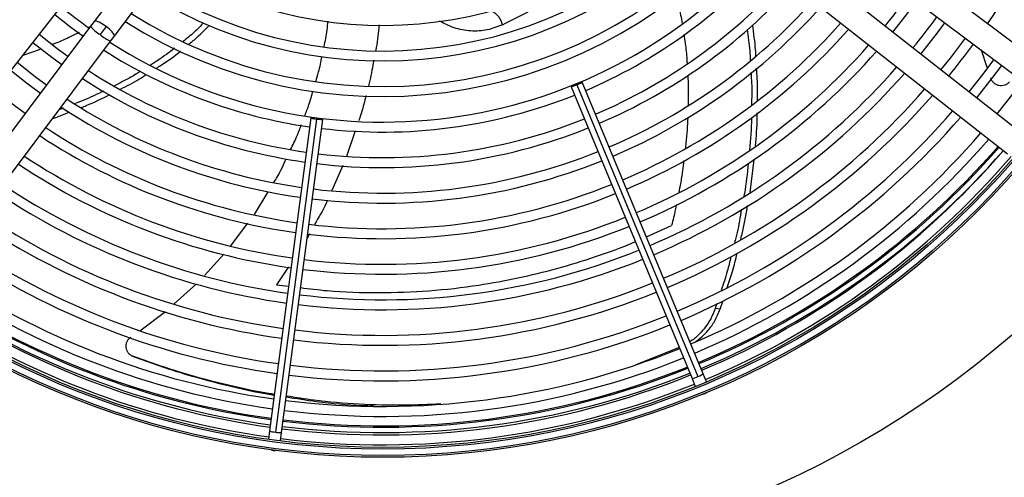
# Model space of a CAD drawing. Units: millimetres. Extents: x 5 to 415, y 3 to 291.
# Drawn here: x 140 to 159, y 235 to 244 of the extents above; entities that cross this region are included whole.
import ezdxf

# ---------------------------------------------------------------- set-up
doc = ezdxf.new("R2010")
doc.units = ezdxf.units.MM

msp = doc.modelspace()

# ---------------------------------------------------------------- linework, layer by layer
at = {"color": 7, "linetype": 'Continuous', "lineweight": 25}
for p, q in [((144.315, 247.137), (141.806, 243.794)), ((142.179, 243.514), (144.688, 246.857)), ((159.976, 242.681), (155.178, 246.281)), ((154.898, 245.908), (159.696, 242.308)), ((159.214, 241.679), (154.494, 245.382)), ((154.206, 245.015), (158.925, 241.312)), ((137.508, 239.387), (141.211, 244.106)), ((141.737, 243.702), (138.137, 238.904)), ((141.806, 243.794), (141.737, 243.702)), ((142.027, 243.699), (141.914, 243.549)), ((142.111, 243.422), (142.179, 243.514)), ((138.511, 238.624), (142.111, 243.422)), ((158.542, 242.931), (158.435, 243.255)), ((150.744, 242.57), (153.01, 237.098)), ((150.852, 242.606), (153.118, 237.134)), ((153.22, 237.185), (150.953, 242.656)), ((141.225, 242.167), (141.145, 242.136)), ((145.863, 241.986), (145.09, 236.114)), ((145.974, 241.963), (145.201, 236.092)), ((145.315, 236.085), (146.088, 241.957)), ((154.098, 240.583), (154.177, 241.206)), ((144.806, 240.172), (145.066, 240.599)), ((144.361, 239.579), (144.682, 240.008)), ((143.869, 239.028), (144.234, 239.428)), ((143.303, 238.496), (143.719, 238.87)), ((153.478, 238.506), (153.446, 238.409)), ((153.539, 238.4), (153.592, 238.561)), ((142.657, 237.994), (143.142, 238.351)), ((153.539, 238.4), (153.446, 238.408)), ((152.77, 237.679), (151.958, 237.353)), ((142.556, 237.501), (142.528, 237.514)), ((153.282, 237.035), (153.22, 237.185)), ((153.01, 237.098), (153.072, 236.949)), ((153.213, 236.805), (153.251, 236.813)), ((153.251, 236.813), (153.284, 236.834)), ((145.09, 236.114), (145.069, 235.954)), ((145.294, 235.925), (145.315, 236.085)), ((145.119, 235.759), (145.156, 235.747)), ((145.156, 235.747), (145.195, 235.749))]:
    msp.add_line(p, q, dxfattribs=at)
at = {"color": 8, "linetype": 'Continuous', "lineweight": 25}
for p, q in [((141.761, 243.711), (141.703, 243.68)), ((146.698, 241.744), (146.534, 241.262)), ((146.463, 241.089), (146.259, 240.626)), ((152.154, 239.757), (152.628, 239.968)), ((145.837, 239.808), (145.795, 239.732)), ((145.448, 239.191), (145.221, 238.854)), ((145.221, 238.854), (145.447, 238.828))]:
    msp.add_line(p, q, dxfattribs=at)
at = {"color": 7, "linetype": 'Continuous', "lineweight": 25, "flags": 128}
for points in [[(156.774, 243.593), (157, 243.878), (157.216, 244.169)], [(141.068, 243.925), (141.367, 243.688), (141.599, 243.518)], [(157.299, 243.181), (157.61, 243.579), (157.75, 243.769)], [(141.311, 243.134), (141.135, 243.262), (140.772, 243.547)], [(140.657, 243.4), (141.011, 243.122), (141.199, 242.984)], [(158.667, 243.08), (158.438, 242.774), (158.201, 242.473)], [(140.911, 242.6), (140.732, 242.731), (140.36, 243.022)], [(158.348, 242.358), (158.638, 242.727), (158.816, 242.968)], [(140.245, 242.875), (140.538, 242.644), (140.798, 242.451)], [(150.846, 242.62), (150.806, 242.603), (150.772, 242.587), (150.751, 242.576), (150.744, 242.57), (150.753, 242.57), (150.777, 242.577), (150.811, 242.59), (150.852, 242.606)], [(150.852, 242.606), (150.892, 242.623), (150.925, 242.638), (150.947, 242.65), (150.953, 242.656), (150.944, 242.656), (150.921, 242.649), (150.886, 242.636), (150.846, 242.62)], [(159.2, 242.68), (158.967, 242.368), (158.726, 242.062)], [(140.51, 242.067), (140.33, 242.2), (139.949, 242.498)], [(145.976, 241.979), (145.933, 241.984), (145.897, 241.987), (145.872, 241.988), (145.863, 241.986), (145.871, 241.982), (145.895, 241.976), (145.931, 241.97), (145.974, 241.963)], [(145.974, 241.963), (146.017, 241.958), (146.054, 241.955), (146.079, 241.955), (146.088, 241.957), (146.08, 241.961), (146.056, 241.966), (146.019, 241.973), (145.976, 241.979)]]:
    msp.add_lwpolyline(points, dxfattribs=at)
at = {"color": 8, "linetype": 'Continuous', "lineweight": 25, "flags": 128}
for points in [[(142.027, 243.699), (141.961, 243.744), (141.899, 243.778), (141.848, 243.797), (141.815, 243.799), (141.806, 243.794)], [(142.179, 243.513), (142.182, 243.523), (142.171, 243.555), (142.139, 243.598), (142.088, 243.648), (142.027, 243.699)]]:
    msp.add_lwpolyline(points, dxfattribs=at)
at = {"color": 7, "linetype": 'Continuous', "lineweight": 25}
for centre, radius in [((147.215, 251.519), 18.003), ((147.215, 251.386), 15.767), ((147.215, 251.386), 15.733), ((147.215, 251.386), 15.613), ((147.215, 251.386), 15.58)]:
    msp.add_circle(centre, radius, dxfattribs=at)
for centre, radius, start, end in [((147.215, 251.386), 13.667, 326.0399, 352.0249), ((147.215, 251.386), 7.667, 238.333, 316.667), ((147.215, 251.386), 8.333, 237.9146, 317.0854), ((147.215, 251.386), 8.147, 238.0248, 316.9752), ((147.215, 251.386), 9, 237.5584, 317.4416), ((147.215, 251.386), 8.813, 237.6527, 317.3473), ((147.215, 251.386), 9.48, 237.3331, 317.6669), ((147.215, 251.386), 9.667, 293.1718, 317.7485), ((147.215, 251.386), 10.147, 293.14, 317.9444), ((147.215, 251.386), 10.333, 293.1284, 318.0157), ((147.215, 251.386), 10.813, 293.1005, 318.1877), ((147.215, 251.386), 12.147, 320.7969, 324.2031), ((147.215, 251.386), 9.48, 230.4911, 234.5089), ((147.215, 251.386), 11, 293.0903, 318.2505), ((147.215, 251.386), 12.813, 320.8535, 324.1465), ((147.215, 251.386), 11.48, 293.0656, 318.4026), ((147.215, 251.386), 11.667, 293.0566, 318.4584), ((147.215, 251.386), 13.48, 320.9044, 324.0956), ((147.215, 251.386), 9.667, 237.2515, 261.8282), ((147.215, 251.386), 12.147, 293.0346, 318.5939), ((147.215, 251.386), 13.667, 320.9178, 324.0822), ((147.215, 251.386), 12.333, 293.0265, 318.6437), ((147.215, 251.386), 12.813, 293.0068, 318.7652), ((147.215, 251.386), 10.333, 236.9843, 261.8716), ((147.215, 251.386), 10.147, 237.0556, 261.86), ((147.215, 251.386), 13, 292.9995, 318.8101), ((147.215, 251.386), 13.48, 292.9817, 318.9196), ((147.215, 251.386), 10.813, 236.8123, 261.8995), ((147.215, 251.386), 9.667, 263.1718, 291.8282), ((147.215, 251.386), 13.667, 292.9751, 318.9601), ((147.215, 251.386), 11, 236.7495, 261.9097), ((147.215, 251.386), 10.147, 263.14, 291.86), ((147.215, 251.386), 14.147, 292.959, 319.0594), ((147.215, 251.386), 14.333, 292.953, 319.0962), ((147.215, 251.386), 11.48, 236.5974, 261.9344), ((147.215, 251.386), 10.333, 263.1284, 291.8716), ((147.215, 251.386), 11.667, 236.5416, 261.9434), ((147.215, 251.386), 14.813, 292.9384, 319.1866), ((147.215, 251.386), 15, 292.9329, 319.2202), ((147.215, 251.519), 15.335, 292.7328, 318.8861), ((147.215, 251.386), 12.147, 236.4061, 261.9654), ((147.215, 251.386), 10.813, 263.1005, 291.8995), ((147.215, 251.519), 15.435, 292.7313, 318.9055), ((147.215, 251.386), 15.347, 292.9231, 319.2804), ((147.215, 251.386), 15.533, 292.918, 319.3097), ((147.215, 251.386), 12.333, 236.3563, 261.9735), ((147.215, 251.386), 11, 263.0903, 291.9097), ((147.215, 251.386), 12.813, 236.2348, 261.9932), ((147.215, 251.386), 11.48, 263.0656, 291.9344), ((147.215, 251.386), 13, 236.1899, 262.0005), ((147.215, 251.386), 11.667, 263.0566, 291.9434), ((147.215, 251.386), 13.48, 236.0804, 262.0183), ((147.215, 251.386), 12.147, 263.0346, 291.9654), ((147.215, 251.386), 13.667, 236.0399, 262.0249), ((147.215, 251.386), 12.333, 263.0265, 291.9735), ((147.215, 251.386), 14.147, 235.9406, 262.041), ((147.215, 251.386), 14.333, 235.9038, 262.047), ((147.215, 251.386), 12.813, 263.0068, 291.9932), ((147.215, 251.386), 13, 262.9995, 292.0005), ((147.215, 251.386), 14.813, 235.8134, 262.0616), ((147.215, 251.386), 15, 235.7798, 262.0671), ((147.215, 251.386), 13.48, 262.9817, 292.0183), ((147.215, 251.386), 15.347, 235.7196, 262.0769), ((147.215, 251.519), 15.435, 236.002, 262.1439), ((147.215, 251.519), 15.335, 236.0208, 262.1416), ((147.215, 251.386), 13.667, 262.9751, 292.0249), ((147.215, 251.386), 15.533, 235.689, 262.082), ((147.215, 251.386), 14.147, 262.959, 292.041), ((147.215, 251.386), 14.333, 262.953, 292.047), ((147.215, 251.386), 14.813, 262.9384, 292.0616), ((147.215, 251.386), 15, 262.9329, 292.0671), ((147.215, 251.386), 15.347, 262.9231, 292.0769), ((147.215, 251.519), 15.435, 262.9853, 291.8899), ((147.215, 251.519), 15.335, 262.9885, 291.8859), ((147.215, 251.386), 15.533, 262.918, 292.082)]:
    msp.add_arc(centre, radius, start, end, dxfattribs=at)
at = {"color": 8, "linetype": 'Continuous', "lineweight": 25}
for centre, radius, start, end in [((142.271, 244.14), 0.691, 219.3771, 238.872), ((142.452, 244.166), 0.819, 228.914, 245.3392), ((147.215, 251.519), 15.311, 292.7332, 318.8814), ((147.215, 251.519), 15.311, 236.0254, 262.141), ((147.215, 251.519), 15.311, 262.9892, 291.885), ((152.986, 237.525), 0.413, 288.586, 304.3946), ((152.934, 237.504), 0.413, 280.6054, 296.414), ((145.227, 236.504), 0.413, 250.6054, 266.414), ((145.283, 236.496), 0.413, 258.586, 274.3946)]:
    msp.add_arc(centre, radius, start, end, dxfattribs=at)
at = {"color": 7, "linetype": 'Continuous', "lineweight": 25}
for points, knots in [([(149.455, 243.733), (149.653, 243.833), (150.049, 244.034), (150.423, 244.226), (150.61, 244.322)], [0, 0, 0, 0, 0.500078, 1, 1, 1, 1]), ([(143.856, 243.769), (143.797, 243.707), (143.677, 243.582), (143.54, 243.473), (143.471, 243.418)], [0, 0, 0, 0, 0.492678, 1, 1, 1, 1]), ([(143.581, 243.369), (143.635, 243.413), (143.769, 243.521), (143.887, 243.646), (143.958, 243.72)], [0, 0, 0, 0, 0.4007, 1, 1, 1, 1]), ([(146.113, 243.321), (146.125, 243.372), (146.16, 243.529), (146.177, 243.689), (146.189, 243.797)], [0, 0, 0, 0, 0.3286, 1, 1, 1, 1]), ([(154.044, 243.644), (154.062, 243.511), (154.09, 243.317), (154.099, 243.122), (154.102, 243.06)], [0, 0, 0, 0, 0.684887, 1, 1, 1, 1]), ([(154.208, 243.143), (154.206, 243.182), (154.196, 243.378), (154.167, 243.574), (154.145, 243.731)], [0, 0, 0, 0, 0.197862, 1, 1, 1, 1]), ([(143.31, 243.29), (143.208, 243.212), (143.063, 243.101), (142.906, 243.005), (142.859, 242.976)], [0, 0, 0, 0, 0.69926, 1, 1, 1, 1]), ([(142.975, 242.919), (143.003, 242.937), (143.158, 243.034), (143.307, 243.14), (143.422, 243.236), (143.422, 243.236)], [0, 0, 0, 0, 0.180148, 0.998376, 1, 1, 1, 1]), ([(145.959, 242.669), (145.977, 242.728), (146.026, 242.883), (146.056, 243.043), (146.075, 243.142)], [0, 0, 0, 0, 0.378628, 1, 1, 1, 1]), ([(154.235, 242.314), (154.237, 242.425), (154.241, 242.626), (154.227, 242.828), (154.22, 242.919)], [0, 0, 0, 0, 0.548638, 1, 1, 1, 1]), ([(142.668, 242.856), (142.641, 242.839), (142.485, 242.74), (142.319, 242.656), (142.182, 242.586)], [0, 0, 0, 0, 0.170259, 1, 1, 1, 1]), ([(142.298, 242.523), (142.415, 242.583), (142.581, 242.668), (142.738, 242.769), (142.785, 242.8)], [0, 0, 0, 0, 0.702159, 1, 1, 1, 1]), ([(154.115, 242.834), (154.12, 242.768), (154.133, 242.565), (154.129, 242.363), (154.125, 242.227)], [0, 0, 0, 0, 0.327167, 1, 1, 1, 1]), ([(158.958, 242.66), (158.947, 242.647), (158.923, 242.621), (158.873, 242.596), (158.818, 242.584), (158.761, 242.588), (158.707, 242.608), (158.661, 242.642), (158.626, 242.685), (158.614, 242.718), (158.608, 242.734)], [0, 0, 0, 0, 0.117812, 0.246379, 0.37527, 0.503698, 0.631579, 0.75873, 0.884685, 1, 1, 1, 1]), ([(141.982, 242.489), (141.858, 242.429), (141.682, 242.342), (141.499, 242.273), (141.444, 242.252)], [0, 0, 0, 0, 0.699271, 1, 1, 1, 1]), ([(141.563, 242.18), (141.594, 242.192), (141.777, 242.262), (141.953, 242.349), (142.098, 242.421)], [0, 0, 0, 0, 0.171155, 1, 1, 1, 1]), ([(145.753, 242.031), (145.78, 242.098), (145.84, 242.249), (145.883, 242.406), (145.907, 242.493)], [0, 0, 0, 0, 0.445106, 1, 1, 1, 1]), ([(141.025, 241.975), (141.044, 241.981), (141.149, 242.014), (141.251, 242.056), (141.334, 242.091)], [0, 0, 0, 0, 0.187866, 1, 1, 1, 1]), ([(154.125, 241.995), (154.125, 241.99), (154.124, 241.785), (154.105, 241.582), (154.087, 241.384)], [0, 0, 0, 0, 0.026328, 1, 1, 1, 1]), ([(154.199, 241.459), (154.215, 241.634), (154.234, 241.84), (154.234, 242.048), (154.234, 242.08)], [0, 0, 0, 0, 0.849816, 1, 1, 1, 1]), ([(145.485, 241.392), (145.527, 241.474), (145.603, 241.623), (145.66, 241.781), (145.685, 241.852)], [0, 0, 0, 0, 0.549883, 1, 1, 1, 1]), ([(145.174, 240.776), (145.196, 240.812), (145.285, 240.953), (145.352, 241.106), (145.402, 241.22)], [0, 0, 0, 0, 0.251759, 1, 1, 1, 1]), ([(154.062, 241.134), (154.044, 240.943), (154.023, 240.732), (153.984, 240.525), (153.98, 240.505)], [0, 0, 0, 0, 0.904285, 1, 1, 1, 1]), ([(153.923, 239.707), (153.934, 239.749), (153.989, 239.957), (154.025, 240.171), (154.053, 240.342)], [0, 0, 0, 0, 0.199462, 1, 1, 1, 1]), ([(153.937, 240.272), (153.913, 240.125), (153.877, 239.912), (153.823, 239.704), (153.806, 239.639)], [0, 0, 0, 0, 0.687378, 1, 1, 1, 1]), ([(153.74, 239.379), (153.718, 239.289), (153.667, 239.075), (153.597, 238.868), (153.556, 238.749)], [0, 0, 0, 0, 0.423507, 1, 1, 1, 1]), ([(153.671, 238.804), (153.705, 238.903), (153.777, 239.114), (153.829, 239.333), (153.857, 239.449)], [0, 0, 0, 0, 0.470011, 1, 1, 1, 1]), ([(153.446, 238.408), (153.419, 238.343), (153.368, 238.219), (153.265, 238.061), (153.143, 237.922), (153.043, 237.829), (152.978, 237.793), (152.97, 237.788)], [0, 0, 0, 0, 0.2459744, 0.4707461, 0.6898292, 0.9594481, 1, 1, 1, 1]), ([(153.067, 237.777), (153.111, 237.81), (153.199, 237.875), (153.324, 238.009), (153.446, 238.179), (153.507, 238.324), (153.539, 238.4)], [0, 0, 0, 0, 0.222541, 0.445132, 0.709847, 1, 1, 1, 1]), ([(142.528, 237.514), (142.513, 237.521), (142.48, 237.536), (142.441, 237.575), (142.413, 237.625), (142.4, 237.68), (142.402, 237.737), (142.419, 237.791), (142.449, 237.838), (142.477, 237.86), (142.491, 237.871)], [0, 0, 0, 0, 0.117812, 0.246379, 0.37527, 0.503698, 0.631579, 0.75873, 0.884685, 1, 1, 1, 1]), ([(142.512, 237.521), (142.517, 237.519), (142.527, 237.514), (142.536, 237.51), (142.54, 237.508)], [0, 0, 0, 0, 0.499994, 1, 1, 1, 1]), ([(145.18, 236.8), (145.144, 236.805), (144.824, 236.852), (144.218, 236.991), (143.368, 237.216), (142.808, 237.415), (142.528, 237.514)], [0, 0, 0, 0, 0.041708, 0.3621, 0.681292, 1, 1, 1, 1]), ([(142.556, 237.501), (142.838, 237.401), (143.402, 237.201), (144.257, 236.973), (144.851, 236.835), (145.157, 236.79), (145.179, 236.787)], [0, 0, 0, 0, 0.3242624, 0.6490841, 0.975202, 1, 1, 1, 1]), ([(145.403, 236.753), (145.593, 236.723), (146.071, 236.647), (146.618, 236.595), (146.968, 236.587), (147.038, 236.586)], [0, 0, 0, 0, 0.345189, 0.868148, 1, 1, 1, 1]), ([(148.3, 236.619), (148.073, 236.608), (147.573, 236.584), (146.777, 236.609), (146.037, 236.666), (145.578, 236.739), (145.405, 236.767)], [0, 0, 0, 0, 0.242418, 0.53565, 0.824975, 1, 1, 1, 1])]:
    msp.add_open_spline(points, degree=3, knots=knots, dxfattribs=at)
at = {"color": 8, "linetype": 'Continuous', "lineweight": 25}
for points, knots in [([(152.713, 244.273), (152.732, 244.204), (152.777, 244.033), (152.806, 243.86), (152.824, 243.757)], [0, 0, 0, 0, 0.407745, 1, 1, 1, 1]), ([(149.255, 243.999), (149.263, 243.993), (149.294, 243.968), (149.34, 243.934), (149.392, 243.876), (149.427, 243.807), (149.445, 243.76), (149.455, 243.733)], [0, 0, 0, 0, 0.094904, 0.390501, 0.590314, 0.773236, 1, 1, 1, 1]), ([(147.146, 243.73), (147.132, 243.588), (147.115, 243.424), (147.083, 243.263), (147.079, 243.243)], [0, 0, 0, 0, 0.873118, 1, 1, 1, 1]), ([(149.455, 243.733), (149.362, 243.695), (149.175, 243.619), (148.863, 243.604), (148.554, 243.657), (148.364, 243.755), (148.272, 243.802)], [0, 0, 0, 0, 0.252555, 0.507777, 0.763926, 1, 1, 1, 1]), ([(141.523, 243.587), (141.47, 243.56), (141.326, 243.489), (141.157, 243.413), (141.04, 243.368), (141.018, 243.359)], [0, 0, 0, 0, 0.319134, 0.869917, 1, 1, 1, 1]), ([(152.858, 243.55), (152.866, 243.493), (152.889, 243.337), (152.909, 243.152), (152.916, 243.024), (152.917, 242.997)], [0, 0, 0, 0, 0.30576, 0.855212, 1, 1, 1, 1]), ([(140.81, 243.278), (140.792, 243.27), (140.679, 243.226), (140.563, 243.188), (140.466, 243.157)], [0, 0, 0, 0, 0.163169, 1, 1, 1, 1]), ([(147.044, 243.066), (147.023, 242.94), (146.995, 242.778), (146.953, 242.62), (146.944, 242.586)], [0, 0, 0, 0, 0.782043, 1, 1, 1, 1]), ([(152.93, 242.786), (152.931, 242.765), (152.94, 242.622), (152.942, 242.433), (152.937, 242.266), (152.936, 242.222)], [0, 0, 0, 0, 0.111585, 0.763578, 1, 1, 1, 1]), ([(146.897, 242.403), (146.872, 242.297), (146.834, 242.137), (146.779, 241.981), (146.76, 241.928)], [0, 0, 0, 0, 0.658042, 1, 1, 1, 1]), ([(152.929, 241.988), (152.925, 241.912), (152.917, 241.752), (152.901, 241.56), (152.888, 241.445), (152.885, 241.414)], [0, 0, 0, 0, 0.396532, 0.836825, 1, 1, 1, 1]), ([(152.858, 241.184), (152.849, 241.12), (152.83, 240.975), (152.799, 240.776), (152.773, 240.641), (152.763, 240.586)], [0, 0, 0, 0, 0.319361, 0.721663, 1, 1, 1, 1]), ([(146.176, 240.438), (146.168, 240.42), (146.1, 240.263), (146.012, 240.116), (145.934, 239.986)], [0, 0, 0, 0, 0.116664, 1, 1, 1, 1]), ([(152.718, 240.361), (152.711, 240.328), (152.684, 240.196), (152.652, 240.066), (152.628, 239.968)], [0, 0, 0, 0, 0.251988, 1, 1, 1, 1]), ([(145.672, 238.802), (145.84, 238.781), (146.33, 238.719), (147.137, 238.698), (148.087, 238.732), (148.96, 238.832), (149.757, 238.978), (150.491, 239.156), (151.216, 239.384), (151.705, 239.557), (151.94, 239.661), (151.947, 239.665)], [0, 0, 0, 0, 0.0725789, 0.2124712, 0.3544759, 0.4982775, 0.6155133, 0.7366549, 0.8634682, 0.9956624, 1, 1, 1, 1])]:
    msp.add_open_spline(points, degree=3, knots=knots, dxfattribs=at)

doc.saveas('drawing.dxf')
